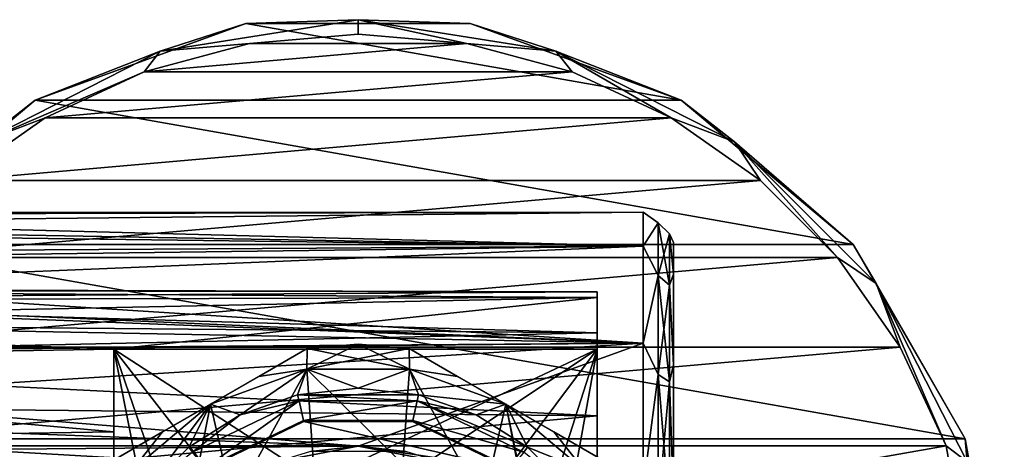
# Model space of a CAD drawing. Units: millimetres. Extents: x -107 to 107, y -31 to 78.
# Drawn here: x 58 to 107, y 10 to 31 of the extents above; entities that cross this region are included whole.
import ezdxf

# ---------------------------------------------------------------- set-up
doc = ezdxf.new("R2010")
doc.units = ezdxf.units.MM
doc.header["$LTSCALE"] = 65.185185
for name, color, linetype in [('176', 7, 'CONTINUOUS'), ('2', 7, 'CONTINUOUS'), ('351', 7, 'CONTINUOUS'), ('352', 7, 'CONTINUOUS'), ('39', 7, 'CONTINUOUS'), ('409', 7, 'CONTINUOUS'), ('411', 7, 'CONTINUOUS'), ('412', 7, 'CONTINUOUS'), ('413', 7, 'CONTINUOUS'), ('414', 7, 'CONTINUOUS'), ('415', 7, 'CONTINUOUS'), ('419', 7, 'CONTINUOUS'), ('421', 7, 'CONTINUOUS'), ('423', 7, 'CONTINUOUS'), ('427', 7, 'CONTINUOUS'), ('428', 7, 'CONTINUOUS'), ('453', 7, 'CONTINUOUS'), ('456', 7, 'CONTINUOUS'), ('575', 7, 'CONTINUOUS'), ('580', 7, 'CONTINUOUS'), ('581', 7, 'CONTINUOUS'), ('584', 7, 'CONTINUOUS'), ('585', 7, 'CONTINUOUS'), ('73', 7, 'CONTINUOUS'), ('840', 7, 'CONTINUOUS'), ('841', 7, 'CONTINUOUS'), ('842', 7, 'CONTINUOUS'), ('844', 7, 'CONTINUOUS'), ('97', 7, 'CONTINUOUS'), ('98', 7, 'CONTINUOUS')]:
    doc.layers.add(name, color=color, linetype=linetype)

msp = doc.modelspace()

# ---------------------------------------------------------------- linework, layer by layer
at = {"layer": '176', "color": 7, "linetype": 'CONTINUOUS', "true_color": 0xaaaaaa}
for points in [[(71.121, 9.757, -19.718), (74.997, 10.5, -19.333), (72.663, 10.237, -18), (71.121, 9.757, -19.718)], [(72.663, 10.237, -18), (74.997, 10.5, -19.333), (77.337, 10.237, -18), (72.663, 10.237, -18)], [(74.997, 10.5, -19.333), (78.873, 9.76, -19.717), (77.337, 10.237, -18), (74.997, 10.5, -19.333)]]:
    msp.add_3dface(points, dxfattribs=at)
at = {"layer": '2', "color": 7, "linetype": 'CONTINUOUS', "true_color": 0xaaaaaa}
for points in [[(90.5, 20.5, 0), (90.5, 18.939, 7.846), (90.5, 18.939, -7.846), (90.5, 20.5, 0)], [(90.5, 18.939, 7.846), (90.5, 14.494, 14.497), (90.5, 18.939, -7.846), (90.5, 18.939, 7.846)], [(90.5, 18.939, -7.846), (90.5, 14.494, 14.497), (90.5, 14.494, -14.497), (90.5, 18.939, -7.846)], [(90.5, 14.494, 14.497), (90.5, 7.842, 18.941), (90.5, 14.494, -14.497), (90.5, 14.494, 14.497)], [(90.5, 14.494, -14.497), (90.5, 7.842, 18.941), (90.5, 7.842, -18.941), (90.5, 14.494, -14.497)]]:
    msp.add_3dface(points, dxfattribs=at)
at = {"layer": '351', "color": 7, "linetype": 'CONTINUOUS', "true_color": 0xaaaaaa}
for points in [[(67.518, 9.382, -25.5), (72.33, 11.699, -25.5), (67.518, 9.382, -28.5), (67.518, 9.382, -25.5)], [(67.518, 9.382, -28.5), (72.33, 11.699, -25.5), (72.33, 11.699, -28.5), (67.518, 9.382, -28.5)], [(72.33, 11.699, -25.5), (77.67, 11.699, -25.5), (72.33, 11.699, -28.5), (72.33, 11.699, -25.5)], [(72.33, 11.699, -28.5), (77.67, 11.699, -25.5), (77.67, 11.699, -28.5), (72.33, 11.699, -28.5)], [(77.67, 11.699, -25.5), (82.482, 9.382, -25.5), (77.67, 11.699, -28.5), (77.67, 11.699, -25.5)], [(77.67, 11.699, -28.5), (82.482, 9.382, -25.5), (82.482, 9.382, -28.5), (77.67, 11.699, -28.5)]]:
    msp.add_3dface(points, dxfattribs=at)
at = {"layer": '352', "color": 7, "linetype": 'CONTINUOUS', "true_color": 0xaaaaaa}
for points in [[(67.518, 9.382, -28.5), (72.33, 11.699, -28.5), (82.482, 9.382, -28.5), (67.518, 9.382, -28.5)], [(72.33, 11.699, -28.5), (77.67, 11.699, -28.5), (82.482, 9.382, -28.5), (72.33, 11.699, -28.5)]]:
    msp.add_3dface(points, dxfattribs=at)
at = {"layer": '39', "color": 7, "linetype": 'CONTINUOUS', "true_color": 0xaaaaaa}
for points in [[(86.75, 18.079, 2.492), (86.75, 17.804, -4.009), (86.75, 16.056, 8.676), (86.75, 18.079, 2.492)], [(86.75, 17.804, -4.009), (86.75, 15.266, -10), (86.75, 16.056, 8.676), (86.75, 17.804, -4.009)], [(86.75, 16.056, 8.676), (86.75, 15.266, -10), (86.75, 11.991, 13.758), (86.75, 16.056, 8.676)], [(86.75, 15.266, -10), (86.75, -15.266, -10), (86.75, 11.991, 13.758), (86.75, 15.266, -10)], [(86.75, 11.991, 13.758), (86.75, -15.266, -10), (86.75, 6.403, 17.09), (86.75, 11.991, 13.758)]]:
    msp.add_3dface(points, dxfattribs=at)
at = {"layer": '409', "color": 7, "linetype": 'CONTINUOUS', "true_color": 0xaaaaaa}
for points in [[(67.75, 12.557, -37), (72.482, 14.28, -37), (69.208, 12.028, -37), (67.75, 12.557, -37)], [(69.208, 12.028, -37), (72.482, 14.28, -37), (72.029, 13.015, -37), (69.208, 12.028, -37)], [(72.029, 13.015, -37), (72.482, 14.28, -37), (75, 13.35, -37), (72.029, 13.015, -37)], [(72.482, 14.28, -37), (77.518, 14.28, -37), (75, 13.35, -37), (72.482, 14.28, -37)], [(75, 13.35, -37), (77.518, 14.28, -37), (77.971, 13.015, -37), (75, 13.35, -37)], [(77.518, 14.28, -37), (82.25, 12.557, -37), (77.971, 13.015, -37), (77.518, 14.28, -37)], [(77.971, 13.015, -37), (82.25, 12.557, -37), (80.792, 12.028, -37), (77.971, 13.015, -37)], [(63.892, 9.32, -37), (67.75, 12.557, -37), (64.563, 8.324, -37), (63.892, 9.32, -37)], [(64.563, 8.324, -37), (67.75, 12.557, -37), (66.676, 10.437, -37), (64.563, 8.324, -37)], [(66.676, 10.437, -37), (67.75, 12.557, -37), (69.208, 12.028, -37), (66.676, 10.437, -37)], [(80.792, 12.028, -37), (82.25, 12.557, -37), (83.324, 10.437, -37), (80.792, 12.028, -37)], [(82.25, 12.557, -37), (86.108, 9.32, -37), (83.324, 10.437, -37), (82.25, 12.557, -37)], [(83.324, 10.437, -37), (86.108, 9.32, -37), (85.437, 8.324, -37), (83.324, 10.437, -37)]]:
    msp.add_3dface(points, dxfattribs=at)
at = {"layer": '411', "color": 7, "linetype": 'CONTINUOUS', "true_color": 0xaaaaaa}
for points in [[(72.482, 14.28, -23), (67.75, 12.557, -23), (68.859, 7.701, -23), (72.482, 14.28, -23)], [(72.808, 9.603, -23), (72.482, 14.28, -23), (68.859, 7.701, -23), (72.808, 9.603, -23)], [(77.518, 14.28, -23), (72.482, 14.28, -23), (77.192, 9.603, -23), (77.518, 14.28, -23)], [(77.192, 9.603, -23), (72.482, 14.28, -23), (72.808, 9.603, -23), (77.192, 9.603, -23)], [(81.141, 7.701, -23), (77.518, 14.28, -23), (77.192, 9.603, -23), (81.141, 7.701, -23)], [(82.25, 12.557, -23), (77.518, 14.28, -23), (81.141, 7.701, -23), (82.25, 12.557, -23)], [(67.75, 12.557, -23), (63.892, 9.32, -23), (66.125, 4.274, -23), (67.75, 12.557, -23)], [(68.859, 7.701, -23), (67.75, 12.557, -23), (66.125, 4.274, -23), (68.859, 7.701, -23)], [(83.875, 4.274, -23), (82.25, 12.557, -23), (81.141, 7.701, -23), (83.875, 4.274, -23)], [(86.108, 9.32, -23), (82.25, 12.557, -23), (84.85, 0, -23), (86.108, 9.32, -23)], [(84.85, 0, -23), (82.25, 12.557, -23), (83.875, 4.274, -23), (84.85, 0, -23)]]:
    msp.add_3dface(points, dxfattribs=at)
at = {"layer": '412', "color": 7, "linetype": 'CONTINUOUS', "true_color": 0xaaaaaa}
for points in [[(72.319, 11.748, -25.5), (72.33, 11.699, -25.5), (67.487, 9.421, -25.5), (72.319, 11.748, -25.5)], [(72.33, 11.699, -25.5), (67.518, 9.382, -25.5), (67.487, 9.421, -25.5), (72.33, 11.699, -25.5)], [(77.67, 11.699, -25.5), (72.33, 11.699, -25.5), (72.319, 11.748, -25.5), (77.67, 11.699, -25.5)], [(77.681, 11.748, -25.5), (77.67, 11.699, -25.5), (72.319, 11.748, -25.5), (77.681, 11.748, -25.5)], [(82.513, 9.421, -25.5), (77.67, 11.699, -25.5), (77.681, 11.748, -25.5), (82.513, 9.421, -25.5)], [(82.482, 9.382, -25.5), (77.67, 11.699, -25.5), (82.513, 9.421, -25.5), (82.482, 9.382, -25.5)]]:
    msp.add_3dface(points, dxfattribs=at)
at = {"layer": '413', "color": 7, "linetype": 'CONTINUOUS', "true_color": 0xaaaaaa}
for points in [[(72.319, 11.748, -25.5), (67.487, 9.421, -25.5), (72.319, 11.748, -34.423), (72.319, 11.748, -25.5)], [(72.319, 11.748, -34.423), (67.487, 9.421, -25.5), (67.487, 9.421, -34.423), (72.319, 11.748, -34.423)], [(77.681, 11.748, -25.5), (72.319, 11.748, -25.5), (77.681, 11.748, -34.423), (77.681, 11.748, -25.5)], [(77.681, 11.748, -34.423), (72.319, 11.748, -25.5), (72.319, 11.748, -34.423), (77.681, 11.748, -34.423)], [(82.513, 9.421, -25.5), (77.681, 11.748, -25.5), (77.681, 11.748, -34.423), (82.513, 9.421, -25.5)], [(82.513, 9.421, -34.423), (82.513, 9.421, -25.5), (77.681, 11.748, -34.423), (82.513, 9.421, -34.423)]]:
    msp.add_3dface(points, dxfattribs=at)
at = {"layer": '414', "color": 7, "linetype": 'CONTINUOUS', "true_color": 0xaaaaaa}
for points in [[(75, 13.35, -35), (77.971, 13.015, -35), (72.029, 13.015, -35), (75, 13.35, -35)], [(66.863, 10.203, -35), (69.208, 12.028, -35), (72.096, 12.723, -35), (66.863, 10.203, -35)], [(69.208, 12.028, -35), (72.029, 13.015, -35), (72.096, 12.723, -35), (69.208, 12.028, -35)], [(72.029, 13.015, -35), (77.971, 13.015, -35), (77.904, 12.723, -35), (72.029, 13.015, -35)], [(72.096, 12.723, -35), (72.029, 13.015, -35), (77.904, 12.723, -35), (72.096, 12.723, -35)], [(77.971, 13.015, -35), (80.792, 12.028, -35), (77.904, 12.723, -35), (77.971, 13.015, -35)], [(80.792, 12.028, -35), (83.324, 10.437, -35), (77.904, 12.723, -35), (80.792, 12.028, -35)], [(77.904, 12.723, -35), (83.324, 10.437, -35), (83.137, 10.203, -35), (77.904, 12.723, -35)], [(66.676, 10.437, -35), (69.208, 12.028, -35), (66.863, 10.203, -35), (66.676, 10.437, -35)], [(64.563, 8.324, -35), (66.676, 10.437, -35), (66.863, 10.203, -35), (64.563, 8.324, -35)], [(83.324, 10.437, -35), (85.437, 8.324, -35), (83.137, 10.203, -35), (83.324, 10.437, -35)]]:
    msp.add_3dface(points, dxfattribs=at)
at = {"layer": '415', "color": 7, "linetype": 'CONTINUOUS', "true_color": 0xaaaaaa}
for points in [[(72.029, 13.015, -37), (75, 13.35, -37), (72.029, 13.015, -35), (72.029, 13.015, -37)], [(75, 13.35, -37), (75, 13.35, -35), (72.029, 13.015, -35), (75, 13.35, -37)], [(75, 13.35, -37), (77.971, 13.015, -37), (75, 13.35, -35), (75, 13.35, -37)], [(77.971, 13.015, -37), (77.971, 13.015, -35), (75, 13.35, -35), (77.971, 13.015, -37)], [(69.208, 12.028, -37), (72.029, 13.015, -37), (69.208, 12.028, -35), (69.208, 12.028, -37)], [(72.029, 13.015, -37), (72.029, 13.015, -35), (69.208, 12.028, -35), (72.029, 13.015, -37)], [(77.971, 13.015, -37), (80.792, 12.028, -37), (77.971, 13.015, -35), (77.971, 13.015, -37)], [(80.792, 12.028, -37), (80.792, 12.028, -35), (77.971, 13.015, -35), (80.792, 12.028, -37)], [(66.676, 10.437, -37), (69.208, 12.028, -37), (66.676, 10.437, -35), (66.676, 10.437, -37)], [(69.208, 12.028, -37), (69.208, 12.028, -35), (66.676, 10.437, -35), (69.208, 12.028, -37)], [(80.792, 12.028, -37), (83.324, 10.437, -37), (80.792, 12.028, -35), (80.792, 12.028, -37)], [(83.324, 10.437, -37), (83.324, 10.437, -35), (80.792, 12.028, -35), (83.324, 10.437, -37)], [(64.563, 8.324, -37), (66.676, 10.437, -37), (64.563, 8.324, -35), (64.563, 8.324, -37)], [(66.676, 10.437, -37), (66.676, 10.437, -35), (64.563, 8.324, -35), (66.676, 10.437, -37)], [(83.324, 10.437, -37), (85.437, 8.324, -37), (83.324, 10.437, -35), (83.324, 10.437, -37)], [(85.437, 8.324, -37), (85.437, 8.324, -35), (83.324, 10.437, -35), (85.437, 8.324, -37)]]:
    msp.add_3dface(points, dxfattribs=at)
at = {"layer": '419', "color": 7, "linetype": 'CONTINUOUS', "true_color": 0xaaaaaa}
for points in [[(67.487, 9.421, -34.423), (66.863, 10.203, -35), (72.096, 12.723, -35), (67.487, 9.421, -34.423)], [(72.319, 11.748, -34.423), (67.487, 9.421, -34.423), (72.096, 12.723, -35), (72.319, 11.748, -34.423)], [(72.319, 11.748, -34.423), (72.096, 12.723, -35), (77.904, 12.723, -35), (72.319, 11.748, -34.423)], [(77.681, 11.748, -34.423), (72.319, 11.748, -34.423), (77.904, 12.723, -35), (77.681, 11.748, -34.423)], [(77.681, 11.748, -34.423), (77.904, 12.723, -35), (83.137, 10.203, -35), (77.681, 11.748, -34.423)], [(82.513, 9.421, -34.423), (77.681, 11.748, -34.423), (83.137, 10.203, -35), (82.513, 9.421, -34.423)]]:
    msp.add_3dface(points, dxfattribs=at)
at = {"layer": '421', "color": 7, "linetype": 'CONTINUOUS', "true_color": 0xaaaaaa}
for points in [[(63.892, 9.32, -23), (67.75, 12.557, -23), (65.386, 11.193, -23.147), (63.892, 9.32, -23)], [(63.007, 9.819, -23.577), (63.892, 9.32, -23), (65.386, 11.193, -23.147), (63.007, 9.819, -23.577)]]:
    msp.add_3dface(points, dxfattribs=at)
at = {"layer": '423', "color": 7, "linetype": 'CONTINUOUS', "true_color": 0xaaaaaa}
for points in [[(86.108, 9.32, -37), (82.25, 12.557, -37), (84.614, 11.193, -36.853), (86.108, 9.32, -37)], [(86.993, 9.819, -36.423), (86.108, 9.32, -37), (84.614, 11.193, -36.853), (86.993, 9.819, -36.423)]]:
    msp.add_3dface(points, dxfattribs=at)
at = {"layer": '427', "color": 7, "linetype": 'CONTINUOUS', "true_color": 0xaaaaaa}
for points in [[(63.007, 9.819, -36.423), (63.007, 9.819, -23.577), (72.493, 15.296, -36.423), (63.007, 9.819, -36.423)], [(70.114, 13.922, -36.853), (63.007, 9.819, -36.423), (72.493, 15.296, -36.423), (70.114, 13.922, -36.853)], [(63.007, 9.819, -23.577), (65.386, 11.193, -23.147), (72.493, 15.296, -23.577), (63.007, 9.819, -23.577)], [(72.493, 15.296, -36.423), (63.007, 9.819, -23.577), (72.493, 15.296, -23.577), (72.493, 15.296, -36.423)], [(72.493, 15.296, -23.577), (65.386, 11.193, -23.147), (70.116, 13.923, -23.147), (72.493, 15.296, -23.577)], [(65.384, 11.192, -36.853), (63.007, 9.819, -36.423), (70.114, 13.922, -36.853), (65.384, 11.192, -36.853)], [(67.75, 12.557, -37), (65.384, 11.192, -36.853), (70.114, 13.922, -36.853), (67.75, 12.557, -37)], [(65.386, 11.193, -23.147), (67.75, 12.557, -23), (70.116, 13.923, -23.147), (65.386, 11.193, -23.147)]]:
    msp.add_3dface(points, dxfattribs=at)
at = {"layer": '428', "color": 7, "linetype": 'CONTINUOUS', "true_color": 0xaaaaaa}
for points in [[(86.993, 9.819, -36.423), (84.614, 11.193, -36.853), (77.507, 15.296, -36.423), (86.993, 9.819, -36.423)], [(77.507, 15.296, -23.577), (86.993, 9.819, -36.423), (77.507, 15.296, -36.423), (77.507, 15.296, -23.577)], [(86.993, 9.819, -36.423), (77.507, 15.296, -23.577), (86.993, 9.819, -23.577), (86.993, 9.819, -36.423)], [(77.507, 15.296, -36.423), (84.614, 11.193, -36.853), (79.884, 13.923, -36.853), (77.507, 15.296, -36.423)], [(86.993, 9.819, -23.577), (77.507, 15.296, -23.577), (79.886, 13.922, -23.147), (86.993, 9.819, -23.577)], [(84.614, 11.193, -36.853), (82.25, 12.557, -37), (79.884, 13.923, -36.853), (84.614, 11.193, -36.853)], [(82.25, 12.557, -23), (84.616, 11.192, -23.147), (79.886, 13.922, -23.147), (82.25, 12.557, -23)], [(84.616, 11.192, -23.147), (86.993, 9.819, -23.577), (79.886, 13.922, -23.147), (84.616, 11.192, -23.147)]]:
    msp.add_3dface(points, dxfattribs=at)
at = {"layer": '453', "color": 7, "linetype": 'CONTINUOUS', "true_color": 0xaaaaaa}
for points in [[(29.249, 21.097, -6.237), (30.303, 21.858, -2.499), (89, 20.325, -8.419), (29.249, 21.097, -6.237)], [(30.303, 21.858, -2.499), (30.461, 21.972, 1.116), (89, 22), (30.303, 21.858, -2.499)], [(30.303, 21.858, -2.499), (89, 22), (89, 20.325, -8.419), (30.303, 21.858, -2.499)], [(30.461, 21.972, 1.116), (30.305, 21.369, 5.23), (89, 22), (30.461, 21.972, 1.116)], [(30.305, 21.369, 5.23), (89, 20.325, 8.419), (89, 22), (30.305, 21.369, 5.23)], [(30.305, 21.369, 5.23), (30.154, 19.969, 9.232), (89, 20.325, 8.419), (30.305, 21.369, 5.23)], [(27.062, 19.52, -10.147), (29.249, 21.097, -6.237), (89, 20.325, -8.419), (27.062, 19.52, -10.147)], [(27.062, 19.52, -10.147), (89, 20.325, -8.419), (89, 15.556, -15.556), (27.062, 19.52, -10.147)], [(30.154, 19.969, 9.232), (30.018, 17.871, 12.83), (89, 20.325, 8.419), (30.154, 19.969, 9.232)], [(30.018, 17.871, 12.83), (89, 15.556, 15.556), (89, 20.325, 8.419), (30.018, 17.871, 12.83)], [(25.42, 18.336, -12.158), (27.062, 19.52, -10.147), (89, 15.556, -15.556), (25.42, 18.336, -12.158)], [(23.326, 16.825, -14.175), (25.42, 18.336, -12.158), (89, 15.556, -15.556), (23.326, 16.825, -14.175)], [(30.018, 17.871, 12.83), (29.899, 15.131, 15.97), (89, 15.556, 15.556), (30.018, 17.871, 12.83)], [(20.716, 14.943, -16.147), (23.326, 16.825, -14.175), (89, 15.556, -15.556), (20.716, 14.943, -16.147)], [(20.716, 14.943, -16.147), (89, 15.556, -15.556), (74.997, 10.5, -19.333), (20.716, 14.943, -16.147)], [(29.899, 15.131, 15.97), (29.802, 11.85, 18.536), (89, 15.556, 15.556), (29.899, 15.131, 15.97)], [(29.802, 11.85, 18.536), (89, 8.419, 20.325), (89, 15.556, 15.556), (29.802, 11.85, 18.536)], [(89, 15.556, -15.556), (89, 8.419, -20.325), (74.997, 10.5, -19.333), (89, 15.556, -15.556)], [(17.546, 12.656, -17.995), (20.716, 14.943, -16.147), (74.997, 10.5, -19.333), (17.546, 12.656, -17.995)], [(13.81, 9.961, -19.616), (17.546, 12.656, -17.995), (74.997, 10.5, -19.333), (13.81, 9.961, -19.616)], [(29.802, 11.85, 18.536), (29.73, 8.144, 20.437), (89, 8.419, 20.325), (29.802, 11.85, 18.536)], [(13.81, 9.961, -19.616), (74.997, 10.5, -19.333), (71.121, 9.757, -19.718), (13.81, 9.961, -19.616)], [(89, 8.419, -20.325), (78.873, 9.76, -19.717), (74.997, 10.5, -19.333), (89, 8.419, -20.325)]]:
    msp.add_3dface(points, dxfattribs=at)
at = {"layer": '456', "color": 7, "linetype": 'CONTINUOUS', "true_color": 0xaaaaaa}
for points in [[(86.75, 17.804, -4.009), (30.354, 18.162, -1.786), (29.512, 17.659, -4.608), (86.75, 17.804, -4.009)], [(86.75, 18.079, 2.492), (30.304, 17.719, 4.372), (30.461, 18.226, 0.926), (86.75, 18.079, 2.492)], [(86.75, 18.079, 2.492), (86.75, 16.056, 8.676), (30.304, 17.719, 4.372), (86.75, 18.079, 2.492)], [(86.75, 18.079, 2.492), (30.461, 18.226, 0.926), (30.354, 18.162, -1.786), (86.75, 18.079, 2.492)], [(86.75, 17.804, -4.009), (86.75, 18.079, 2.492), (30.354, 18.162, -1.786), (86.75, 17.804, -4.009)], [(86.75, 17.804, -4.009), (29.512, 17.659, -4.608), (27.694, 16.571, -7.647), (86.75, 17.804, -4.009)], [(86.75, 17.804, -4.009), (27.694, 16.571, -7.647), (63, 15.266, -10), (86.75, 17.804, -4.009)], [(86.75, 16.056, 8.676), (30.154, 16.565, 7.658), (30.304, 17.719, 4.372), (86.75, 16.056, 8.676)], [(86.75, 15.266, -10), (86.75, 17.804, -4.009), (63, 15.266, -10), (86.75, 15.266, -10)], [(27.694, 16.571, -7.647), (24.434, 14.62, -10.923), (63, 15.266, -10), (27.694, 16.571, -7.647)], [(86.75, 16.056, 8.676), (30.018, 14.825, 10.644), (30.154, 16.565, 7.658), (86.75, 16.056, 8.676)], [(86.75, 16.056, 8.676), (86.75, 11.991, 13.758), (30.018, 14.825, 10.644), (86.75, 16.056, 8.676)], [(24.434, 14.62, -10.923), (63, 11.198, -14.411), (63, 15.266, -10), (24.434, 14.62, -10.923)], [(24.434, 14.62, -10.923), (24.434, 10.596, -14.859), (63, 11.198, -14.411), (24.434, 14.62, -10.923)], [(86.75, 11.991, 13.758), (29.899, 12.552, 13.248), (30.018, 14.825, 10.644), (86.75, 11.991, 13.758)], [(86.75, 11.991, 13.758), (29.73, 6.755, 16.954), (29.899, 12.552, 13.248), (86.75, 11.991, 13.758)], [(86.75, 11.991, 13.758), (86.75, 6.403, 17.09), (29.73, 6.755, 16.954), (86.75, 11.991, 13.758)], [(24.434, 10.596, -14.859), (63, 5.919, -17.264), (63, 11.198, -14.411), (24.434, 10.596, -14.859)], [(24.434, 10.596, -14.859), (24.434, 5.562, -17.382), (63, 5.919, -17.264), (24.434, 10.596, -14.859)]]:
    msp.add_3dface(points, dxfattribs=at)
at = {"layer": '575', "color": 7, "linetype": 'CONTINUOUS', "true_color": 0xaaaaaa}
for points in [[(72.493, 15.296, -36.423), (72.493, 15.296, -23.577), (75, 15.5, -23.577), (72.493, 15.296, -36.423)], [(75, 15.5, -36.423), (72.493, 15.296, -36.423), (75, 15.5, -23.577), (75, 15.5, -36.423)], [(77.507, 15.296, -23.577), (77.507, 15.296, -36.423), (75, 15.5, -36.423), (77.507, 15.296, -23.577)], [(77.507, 15.296, -23.577), (75, 15.5, -36.423), (75, 15.5, -23.577), (77.507, 15.296, -23.577)]]:
    msp.add_3dface(points, dxfattribs=at)
at = {"layer": '580', "color": 7, "linetype": 'CONTINUOUS', "true_color": 0xaaaaaa}
for points in [[(72.493, 15.296, -23.577), (77.518, 14.28, -23), (75, 15.5, -23.577), (72.493, 15.296, -23.577)], [(77.518, 14.28, -23), (77.507, 15.296, -23.577), (75, 15.5, -23.577), (77.518, 14.28, -23)], [(72.482, 14.28, -23), (72.493, 15.296, -23.577), (70.116, 13.923, -23.147), (72.482, 14.28, -23)], [(72.482, 14.28, -23), (77.518, 14.28, -23), (72.493, 15.296, -23.577), (72.482, 14.28, -23)], [(77.507, 15.296, -23.577), (77.518, 14.28, -23), (79.886, 13.922, -23.147), (77.507, 15.296, -23.577)], [(67.75, 12.557, -23), (72.482, 14.28, -23), (70.116, 13.923, -23.147), (67.75, 12.557, -23)], [(77.518, 14.28, -23), (82.25, 12.557, -23), (79.886, 13.922, -23.147), (77.518, 14.28, -23)]]:
    msp.add_3dface(points, dxfattribs=at)
at = {"layer": '581', "color": 7, "linetype": 'CONTINUOUS', "true_color": 0xaaaaaa}
for points in [[(82.25, 12.557, -23), (86.108, 9.32, -23), (84.616, 11.192, -23.147), (82.25, 12.557, -23)], [(86.108, 9.32, -23), (86.993, 9.819, -23.577), (84.616, 11.192, -23.147), (86.108, 9.32, -23)]]:
    msp.add_3dface(points, dxfattribs=at)
at = {"layer": '584', "color": 7, "linetype": 'CONTINUOUS', "true_color": 0xaaaaaa}
for points in [[(72.482, 14.28, -37), (72.493, 15.296, -36.423), (75, 15.5, -36.423), (72.482, 14.28, -37)], [(77.507, 15.296, -36.423), (72.482, 14.28, -37), (75, 15.5, -36.423), (77.507, 15.296, -36.423)], [(72.482, 14.28, -37), (70.114, 13.922, -36.853), (72.493, 15.296, -36.423), (72.482, 14.28, -37)], [(77.518, 14.28, -37), (72.482, 14.28, -37), (77.507, 15.296, -36.423), (77.518, 14.28, -37)], [(77.518, 14.28, -37), (77.507, 15.296, -36.423), (79.884, 13.923, -36.853), (77.518, 14.28, -37)], [(72.482, 14.28, -37), (67.75, 12.557, -37), (70.114, 13.922, -36.853), (72.482, 14.28, -37)], [(82.25, 12.557, -37), (77.518, 14.28, -37), (79.884, 13.923, -36.853), (82.25, 12.557, -37)]]:
    msp.add_3dface(points, dxfattribs=at)
at = {"layer": '585', "color": 7, "linetype": 'CONTINUOUS', "true_color": 0xaaaaaa}
for points in [[(67.75, 12.557, -37), (63.892, 9.32, -37), (65.384, 11.192, -36.853), (67.75, 12.557, -37)], [(63.892, 9.32, -37), (63.007, 9.819, -36.423), (65.384, 11.192, -36.853), (63.892, 9.32, -37)]]:
    msp.add_3dface(points, dxfattribs=at)
at = {"layer": '73', "color": 7, "linetype": 'CONTINUOUS', "true_color": 0xaaaaaa}
for points in [[(89.75, 21.468, 3.785), (89.75, 21.468, -3.785), (89, 22), (89.75, 21.468, 3.785)], [(89, 20.325, 8.419), (89.75, 21.468, 3.785), (89, 22), (89, 20.325, 8.419)], [(89, 22), (89.75, 21.468, -3.785), (89, 20.325, -8.419), (89, 22)], [(89.75, 18.879, 10.9), (89.75, 21.468, 3.785), (89, 20.325, 8.419), (89.75, 18.879, 10.9)], [(89.75, 21.468, -3.785), (89.75, 18.879, -10.9), (89, 20.325, -8.419), (89.75, 21.468, -3.785)], [(90.299, 20.926, 3.69), (90.299, 20.926, -3.69), (89.75, 21.468, 3.785), (90.299, 20.926, 3.69)], [(89.75, 18.879, 10.9), (90.299, 20.926, 3.69), (89.75, 21.468, 3.785), (89.75, 18.879, 10.9)], [(90.299, 20.926, -3.69), (90.299, 18.402, -10.625), (89.75, 21.468, -3.785), (90.299, 20.926, -3.69)], [(89.75, 21.468, 3.785), (90.299, 20.926, -3.69), (89.75, 21.468, -3.785), (89.75, 21.468, 3.785)], [(89.75, 21.468, -3.785), (90.299, 18.402, -10.625), (89.75, 18.879, -10.9), (89.75, 21.468, -3.785)], [(90.299, 18.402, 10.625), (90.299, 20.926, 3.69), (89.75, 18.879, 10.9), (90.299, 18.402, 10.625)], [(90.5, 18.939, 7.846), (90.5, 20.5, 0), (90.299, 20.926, 3.69), (90.5, 18.939, 7.846)], [(90.299, 18.402, 10.625), (90.5, 18.939, 7.846), (90.299, 20.926, 3.69), (90.299, 18.402, 10.625)], [(90.5, 20.5, 0), (90.5, 18.939, -7.846), (90.299, 20.926, -3.69), (90.5, 20.5, 0)], [(90.299, 20.926, 3.69), (90.5, 20.5, 0), (90.299, 20.926, -3.69), (90.299, 20.926, 3.69)], [(90.299, 20.926, -3.69), (90.5, 18.939, -7.846), (90.299, 18.402, -10.625), (90.299, 20.926, -3.69)], [(89, 15.556, 15.556), (89.75, 18.879, 10.9), (89, 20.325, 8.419), (89, 15.556, 15.556)], [(89, 20.325, -8.419), (89.75, 18.879, -10.9), (89, 15.556, -15.556), (89, 20.325, -8.419)], [(89.75, 14.012, 16.699), (89.75, 18.879, 10.9), (89, 15.556, 15.556), (89.75, 14.012, 16.699)], [(89.75, 18.879, -10.9), (89.75, 14.012, -16.699), (89, 15.556, -15.556), (89.75, 18.879, -10.9)], [(89.75, 14.012, 16.699), (90.299, 18.402, 10.625), (89.75, 18.879, 10.9), (89.75, 14.012, 16.699)], [(90.299, 18.402, -10.625), (90.299, 13.659, -16.278), (89.75, 18.879, -10.9), (90.299, 18.402, -10.625)], [(89.75, 18.879, -10.9), (90.299, 13.659, -16.278), (89.75, 14.012, -16.699), (89.75, 18.879, -10.9)], [(90.5, 14.494, 14.497), (90.5, 18.939, 7.846), (90.299, 18.402, 10.625), (90.5, 14.494, 14.497)], [(90.5, 18.939, -7.846), (90.5, 14.494, -14.497), (90.299, 18.402, -10.625), (90.5, 18.939, -7.846)], [(90.299, 13.659, 16.278), (90.299, 18.402, 10.625), (89.75, 14.012, 16.699), (90.299, 13.659, 16.278)], [(90.299, 13.659, 16.278), (90.5, 14.494, 14.497), (90.299, 18.402, 10.625), (90.299, 13.659, 16.278)], [(90.299, 18.402, -10.625), (90.5, 14.494, -14.497), (90.299, 13.659, -16.278), (90.299, 18.402, -10.625)], [(89, 8.419, 20.325), (89.75, 14.012, 16.699), (89, 15.556, 15.556), (89, 8.419, 20.325)], [(89, 15.556, -15.556), (89.75, 14.012, -16.699), (89, 8.419, -20.325), (89, 15.556, -15.556)], [(90.5, 7.842, 18.941), (90.5, 14.494, 14.497), (90.299, 13.659, 16.278), (90.5, 7.842, 18.941)], [(90.5, 14.494, -14.497), (90.5, 7.842, -18.941), (90.299, 13.659, -16.278), (90.5, 14.494, -14.497)], [(89.75, 7.456, 20.484), (89.75, 14.012, 16.699), (89, 8.419, 20.325), (89.75, 7.456, 20.484)], [(89.75, 14.012, -16.699), (89.75, 7.456, -20.484), (89, 8.419, -20.325), (89.75, 14.012, -16.699)], [(89.75, 7.456, 20.484), (90.299, 13.659, 16.278), (89.75, 14.012, 16.699), (89.75, 7.456, 20.484)], [(90.299, 13.659, -16.278), (90.299, 7.268, -19.968), (89.75, 14.012, -16.699), (90.299, 13.659, -16.278)], [(89.75, 14.012, -16.699), (90.299, 7.268, -19.968), (89.75, 7.456, -20.484), (89.75, 14.012, -16.699)], [(90.299, 7.268, 19.968), (90.299, 13.659, 16.278), (89.75, 7.456, 20.484), (90.299, 7.268, 19.968)], [(90.299, 7.268, 19.968), (90.5, 7.842, 18.941), (90.299, 13.659, 16.278), (90.299, 7.268, 19.968)], [(90.299, 13.659, -16.278), (90.5, 7.842, -18.941), (90.299, 7.268, -19.968), (90.299, 13.659, -16.278)]]:
    msp.add_3dface(points, dxfattribs=at)
at = {"layer": '840', "color": 7, "linetype": 'CONTINUOUS', "true_color": 0xaaaaaa}
for points in [[(75, 30.75, -37.2), (69.659, 30.283, -37.2), (80.341, 30.283, -37.2), (75, 30.75, -37.2)], [(69.659, 30.283, -37.2), (64.48, 28.894, -37.2), (80.341, 30.283, -37.2), (69.659, 30.283, -37.2)], [(80.341, 30.283, -37.2), (64.48, 28.894, -37.2), (85.52, 28.894, -37.2), (80.341, 30.283, -37.2)], [(64.48, 28.894, -37.2), (59.621, 26.628, -37.2), (85.52, 28.894, -37.2), (64.48, 28.894, -37.2)], [(85.52, 28.894, -37.2), (59.621, 26.628, -37.2), (90.379, 26.628, -37.2), (85.52, 28.894, -37.2)], [(59.621, 26.628, -37.2), (55.229, 23.552, -37.2), (90.379, 26.628, -37.2), (59.621, 26.628, -37.2)], [(90.379, 26.628, -37.2), (55.229, 23.552, -37.2), (94.771, 23.552, -37.2), (90.379, 26.628, -37.2)], [(55.229, 23.552, -37.2), (51.439, 19.759, -37.2), (94.771, 23.552, -37.2), (55.229, 23.552, -37.2)], [(94.771, 23.552, -37.2), (51.439, 19.759, -37.2), (98.561, 19.759, -37.2), (94.771, 23.552, -37.2)], [(51.439, 19.759, -37.2), (48.365, 15.366, -37.2), (98.561, 19.759, -37.2), (51.439, 19.759, -37.2)], [(98.561, 19.759, -37.2), (48.365, 15.366, -37.2), (101.635, 15.366, -37.2), (98.561, 19.759, -37.2)], [(48.365, 15.366, -37.2), (46.101, 10.506, -37.2), (101.635, 15.366, -37.2), (48.365, 15.366, -37.2)], [(101.635, 15.366, -37.2), (46.101, 10.506, -37.2), (103.899, 10.506, -37.2), (101.635, 15.366, -37.2)], [(44.25, 0, -37.2), (105.75, 0, -37.2), (103.899, 10.506, -37.2), (44.25, 0, -37.2)], [(46.101, 10.506, -37.2), (44.25, 0, -37.2), (103.899, 10.506, -37.2), (46.101, 10.506, -37.2)]]:
    msp.add_3dface(points, dxfattribs=at)
at = {"layer": '841', "color": 7, "linetype": 'CONTINUOUS', "true_color": 0xaaaaaa}
for points in [[(69.487, 31.268, -57.2), (90.875, 27.496, -57.2), (59.125, 27.496, -57.2), (69.487, 31.268, -57.2)], [(80.513, 31.268, -57.2), (90.875, 27.496, -57.2), (69.487, 31.268, -57.2), (80.513, 31.268, -57.2)], [(59.125, 27.496, -57.2), (99.322, 20.408, -57.2), (50.678, 20.408, -57.2), (59.125, 27.496, -57.2)], [(90.875, 27.496, -57.2), (99.322, 20.408, -57.2), (59.125, 27.496, -57.2), (90.875, 27.496, -57.2)], [(50.678, 20.408, -57.2), (104.835, 10.859, -57.2), (45.165, 10.859, -57.2), (50.678, 20.408, -57.2)], [(99.322, 20.408, -57.2), (104.835, 10.859, -57.2), (50.678, 20.408, -57.2), (99.322, 20.408, -57.2)], [(106.75, 0, -57.2), (43.25, 0, -57.2), (45.165, 10.859, -57.2), (106.75, 0, -57.2)], [(104.835, 10.859, -57.2), (106.75, 0, -57.2), (45.165, 10.859, -57.2), (104.835, 10.859, -57.2)]]:
    msp.add_3dface(points, dxfattribs=at)
at = {"layer": '842', "color": 7, "linetype": 'CONTINUOUS', "true_color": 0xaaaaaa}
for points in [[(69.487, 31.268, -57.2), (59.125, 27.496, -57.2), (69.487, 31.268, -38.2), (69.487, 31.268, -57.2)], [(69.487, 31.268, -38.2), (59.125, 27.496, -57.2), (59.125, 27.496, -38.2), (69.487, 31.268, -38.2)], [(80.513, 31.268, -57.2), (69.487, 31.268, -57.2), (80.513, 31.268, -38.2), (80.513, 31.268, -57.2)], [(80.513, 31.268, -38.2), (69.487, 31.268, -57.2), (69.487, 31.268, -38.2), (80.513, 31.268, -38.2)], [(90.875, 27.496, -57.2), (80.513, 31.268, -57.2), (90.875, 27.496, -38.2), (90.875, 27.496, -57.2)], [(90.875, 27.496, -38.2), (80.513, 31.268, -57.2), (80.513, 31.268, -38.2), (90.875, 27.496, -38.2)], [(59.125, 27.496, -57.2), (50.678, 20.408, -57.2), (59.125, 27.496, -38.2), (59.125, 27.496, -57.2)], [(59.125, 27.496, -38.2), (50.678, 20.408, -57.2), (50.678, 20.409, -38.2), (59.125, 27.496, -38.2)], [(99.322, 20.408, -57.2), (90.875, 27.496, -57.2), (99.322, 20.409, -38.2), (99.322, 20.408, -57.2)], [(99.322, 20.409, -38.2), (90.875, 27.496, -57.2), (90.875, 27.496, -38.2), (99.322, 20.409, -38.2)], [(104.835, 10.859, -38.2), (99.322, 20.408, -57.2), (99.322, 20.409, -38.2), (104.835, 10.859, -38.2)], [(104.835, 10.859, -57.2), (99.322, 20.408, -57.2), (104.835, 10.859, -38.2), (104.835, 10.859, -57.2)], [(106.75, 0, -38.2), (106.75, 0, -57.2), (104.835, 10.859, -57.2), (106.75, 0, -38.2)], [(106.75, 0, -38.2), (104.835, 10.859, -57.2), (104.835, 10.859, -38.2), (106.75, 0, -38.2)]]:
    msp.add_3dface(points, dxfattribs=at)
at = {"layer": '844', "color": 7, "linetype": 'CONTINUOUS', "true_color": 0xaaaaaa}
for points in [[(65.279, 29.917, -37.493), (75, 30.75, -37.2), (75, 31.457, -37.493), (65.279, 29.917, -37.493)], [(69.487, 31.268, -38.2), (65.279, 29.917, -37.493), (75, 31.457, -37.493), (69.487, 31.268, -38.2)], [(80.513, 31.268, -38.2), (69.487, 31.268, -38.2), (75, 31.457, -37.493), (80.513, 31.268, -38.2)], [(75, 30.75, -37.2), (80.341, 30.283, -37.2), (75, 31.457, -37.493), (75, 30.75, -37.2)], [(75, 31.457, -37.493), (80.341, 30.283, -37.2), (84.721, 29.917, -37.493), (75, 31.457, -37.493)], [(80.513, 31.268, -38.2), (75, 31.457, -37.493), (84.721, 29.917, -37.493), (80.513, 31.268, -38.2)], [(69.487, 31.268, -38.2), (59.125, 27.496, -38.2), (65.279, 29.917, -37.493), (69.487, 31.268, -38.2)], [(90.875, 27.496, -38.2), (80.513, 31.268, -38.2), (84.721, 29.917, -37.493), (90.875, 27.496, -38.2)], [(69.659, 30.283, -37.2), (75, 30.75, -37.2), (65.279, 29.917, -37.493), (69.659, 30.283, -37.2)], [(64.48, 28.894, -37.2), (69.659, 30.283, -37.2), (65.279, 29.917, -37.493), (64.48, 28.894, -37.2)], [(80.341, 30.283, -37.2), (85.52, 28.894, -37.2), (84.721, 29.917, -37.493), (80.341, 30.283, -37.2)], [(56.51, 25.449, -37.493), (64.48, 28.894, -37.2), (65.279, 29.917, -37.493), (56.51, 25.449, -37.493)], [(59.125, 27.496, -38.2), (56.51, 25.449, -37.493), (65.279, 29.917, -37.493), (59.125, 27.496, -38.2)], [(85.52, 28.894, -37.2), (90.379, 26.628, -37.2), (84.721, 29.917, -37.493), (85.52, 28.894, -37.2)], [(84.721, 29.917, -37.493), (90.379, 26.628, -37.2), (93.49, 25.449, -37.493), (84.721, 29.917, -37.493)], [(90.875, 27.496, -38.2), (84.721, 29.917, -37.493), (93.49, 25.449, -37.493), (90.875, 27.496, -38.2)], [(59.621, 26.628, -37.2), (64.48, 28.894, -37.2), (56.51, 25.449, -37.493), (59.621, 26.628, -37.2)], [(59.125, 27.496, -38.2), (50.678, 20.409, -38.2), (56.51, 25.449, -37.493), (59.125, 27.496, -38.2)], [(99.322, 20.409, -38.2), (90.875, 27.496, -38.2), (93.49, 25.449, -37.493), (99.322, 20.409, -38.2)], [(55.229, 23.552, -37.2), (59.621, 26.628, -37.2), (56.51, 25.449, -37.493), (55.229, 23.552, -37.2)], [(90.379, 26.628, -37.2), (94.771, 23.552, -37.2), (93.49, 25.449, -37.493), (90.379, 26.628, -37.2)], [(94.771, 23.552, -37.2), (98.561, 19.759, -37.2), (93.49, 25.449, -37.493), (94.771, 23.552, -37.2)], [(93.49, 25.449, -37.493), (98.561, 19.759, -37.2), (100.449, 18.49, -37.493), (93.49, 25.449, -37.493)], [(99.322, 20.409, -38.2), (93.49, 25.449, -37.493), (100.449, 18.49, -37.493), (99.322, 20.409, -38.2)], [(104.835, 10.859, -38.2), (99.322, 20.409, -38.2), (100.449, 18.49, -37.493), (104.835, 10.859, -38.2)], [(98.561, 19.759, -37.2), (101.635, 15.366, -37.2), (100.449, 18.49, -37.493), (98.561, 19.759, -37.2)], [(101.635, 15.366, -37.2), (103.899, 10.506, -37.2), (100.449, 18.49, -37.493), (101.635, 15.366, -37.2)], [(100.449, 18.49, -37.493), (103.899, 10.506, -37.2), (104.917, 9.721, -37.493), (100.449, 18.49, -37.493)], [(104.835, 10.859, -38.2), (100.449, 18.49, -37.493), (104.917, 9.721, -37.493), (104.835, 10.859, -38.2)], [(106.75, 0, -38.2), (104.835, 10.859, -38.2), (106.457, 0, -37.493), (106.75, 0, -38.2)], [(106.457, 0, -37.493), (104.835, 10.859, -38.2), (104.917, 9.721, -37.493), (106.457, 0, -37.493)], [(103.899, 10.506, -37.2), (105.75, 0, -37.2), (104.917, 9.721, -37.493), (103.899, 10.506, -37.2)]]:
    msp.add_3dface(points, dxfattribs=at)
at = {"layer": '97', "color": 7, "linetype": 'CONTINUOUS', "true_color": 0xaaaaaa}
for points in [[(63, 5.919, -17.264), (63, 0, -18.25), (63, 15.266, -10), (63, 5.919, -17.264)], [(63, 15.266, -10), (63, 0, -18.25), (63, -5.919, -17.264), (63, 15.266, -10)], [(63, 11.198, -14.411), (63, 5.919, -17.264), (63, 15.266, -10), (63, 11.198, -14.411)], [(63, -15.266, -10), (63, 15.266, -10), (63, -11.198, -14.411), (63, -15.266, -10)], [(63, -11.198, -14.411), (63, 15.266, -10), (63, -5.919, -17.264), (63, -11.198, -14.411)]]:
    msp.add_3dface(points, dxfattribs=at)
at = {"layer": '98', "color": 7, "linetype": 'CONTINUOUS', "true_color": 0xaaaaaa}
for points in [[(86.75, 15.266, -10), (63, 15.266, -10), (72.997, 8.774, -10), (86.75, 15.266, -10)], [(63, 15.266, -10), (63, -15.266, -10), (66, 0, -10), (63, 15.266, -10)], [(72.997, 8.774, -10), (63, 15.266, -10), (69.389, 7.036, -10), (72.997, 8.774, -10)], [(69.389, 7.036, -10), (63, 15.266, -10), (66.891, 3.905, -10), (69.389, 7.036, -10)], [(66.891, 3.905, -10), (63, 15.266, -10), (66, 0, -10), (66.891, 3.905, -10)], [(77.003, 8.774, -10), (86.75, 15.266, -10), (72.997, 8.774, -10), (77.003, 8.774, -10)], [(80.611, 7.036, -10), (86.75, 15.266, -10), (77.003, 8.774, -10), (80.611, 7.036, -10)], [(83.109, 3.905, -10), (86.75, 15.266, -10), (80.611, 7.036, -10), (83.109, 3.905, -10)], [(84, 0, -10), (86.75, 15.266, -10), (83.109, 3.905, -10), (84, 0, -10)], [(86.75, -15.266, -10), (86.75, 15.266, -10), (84, 0, -10), (86.75, -15.266, -10)]]:
    msp.add_3dface(points, dxfattribs=at)

doc.saveas('drawing.dxf')
